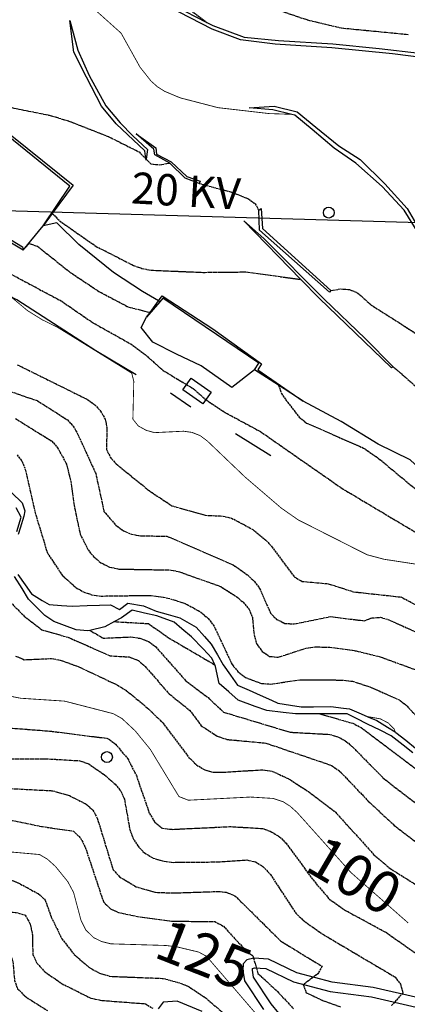
# Model space of a CAD drawing. Units: millimetres. Extents: x 438581 to 441767, y 3111500 to 3113709.
# Drawn here: x 441029 to 441121, y 3113061 to 3113297 of the extents above; entities that cross this region are included whole.
import ezdxf
from ezdxf.enums import TextEntityAlignment as Align

# ---------------------------------------------------------------- set-up
doc = ezdxf.new("R2010")
doc.units = ezdxf.units.MM
doc.linetypes.add('ESTILO_0', pattern=[0.5, 0.5, 0])
for name, color, linetype in [('5007_CURVA_DE_NIVEL_', 7, 'Continuous'), ('5008_CURVA_DE_NIVEL_', 7, 'Continuous'), ('5015_PUNTO_ACOTADO_T', 7, 'Continuous'), ('5018_ESCARPADO', 7, 'Continuous'), ('5116_CHAMIZO_COBERTI', 7, 'Continuous'), ('5160_LINEA_MURO_DE_C', 7, 'Continuous'), ('5162_LINEA_DE_BANCAL', 7, 'Continuous'), ('5164_LINEA_MURO_PARE', 7, 'Continuous'), ('5248_CAMINO', 7, 'Continuous'), ('5281_LINEA_ELECTRICA', 7, 'Continuous'), ('5324_LINEA_DE_CAMBIO', 7, 'Continuous'), ('5363_COTA_DE_CN_DIRE', 7, 'Continuous'), ('5401_TENSION_LINEA_E', 7, 'Continuous'), ('5455_CHAMIZO_COBERTI', 7, 'Continuous'), ('5634_PIE_DE_ESCARPAD', 7, 'Continuous'), ('5637_PIE_DE_MURO_DE_', 7, 'Continuous'), ('5638_PIEDE_BANCAL', 7, 'Continuous')]:
    doc.layers.add(name, color=color, linetype=linetype)
doc.styles.add('FUENTE01', font='swissl.ttf')
doc.styles.add('FUENTE07', font='txt')

# ---------------------------------------------------------------- blocks, each defined once
blk = doc.blocks.new('5PATER')
at = {"layer": '5015_PUNTO_ACOTADO_T', "color": 7}
blk.add_circle((0, 0), 1.3, dxfattribs=at)

msp = doc.modelspace()

# ---------------------------------------------------------------- linework, layer by layer
at = {"layer": '5007_CURVA_DE_NIVEL_', "color": 42, "linetype": 'ESTILO_0', "const_width": 0.2}
for points, elevation in [([(441033.348, 3113315.969), (441033.853, 3113313.193), (441034.594, 3113311.231), (441037.039, 3113307.656), (441052.893, 3113293.464), (441057.45, 3113285.288), (441060.073, 3113281.979), (441061.582, 3113280.631), (441063.344, 3113279.516), (441067.057, 3113277.961), (441076.131, 3113275.608), (441088.364, 3113274.196), (441093.796, 3113274.013)], 25), ([(441025.509, 3113231.165), (441030.435, 3113227.036), (441033.937, 3113224.854), (441037.6, 3113223.047), (441055.448, 3113212.015), (441055.938, 3113210.072), (441055.719, 3113201.016), (441057.002, 3113199.387), (441058.928, 3113198.325), (441060.902, 3113197.778), (441067.888, 3113198.123), (441069.893, 3113197.829), (441071.837, 3113197.058), (441073.546, 3113195.782), (441082.515, 3113187.212), (441091.275, 3113179.696), (441095.334, 3113176.867), (441111.814, 3113168.531), (441115.855, 3113167.452), (441124.323, 3113166.158)], 50), ([(441024.24, 3113135.073), (441028.859, 3113134.163), (441039.373, 3113133.473), (441051.025, 3113130.469), (441053.108, 3113129.303), (441056.264, 3113126.365), (441059.879, 3113121.941), (441066.759, 3113110.617), (441068.999, 3113109.743), (441083.895, 3113110.5), (441089.337, 3113110.164), (441091.683, 3113109.387), (441093.396, 3113108.301), (441095.049, 3113106.811), (441107.933, 3113092.429), (441121.659, 3113080.337)], 100), ([(441112.024, 3113129.746), (441115.001, 3113129.221), (441116.886, 3113128.239), (441118.328, 3113126.758), (441118.504, 3113126.13)], 75), ([(441000, 3113105.873), (441009.123, 3113102.135), (441015.663, 3113098.968), (441020.499, 3113097.879), (441033.357, 3113096.731), (441035.224, 3113095.64), (441037.18, 3113093.887), (441040.122, 3113090.249), (441041.511, 3113087.667), (441043.302, 3113080.943), (441044.427, 3113078.682), (441046.342, 3113076.82), (441048.239, 3113075.891), (441050.441, 3113075.343), (441063.63, 3113074.949), (441066.262, 3113074.613), (441071.473, 3113073.376), (441073.373, 3113072.346), (441089.095, 3113054.062)], 125)]:
    msp.add_lwpolyline(points, dxfattribs=dict(at, elevation=elevation))
at = {"layer": '5008_CURVA_DE_NIVEL_', "color": 42, "linetype": 'ESTILO_0'}
for points, elevation in [([(441000, 3113342.189), (441008.665, 3113348.185), (441008.912, 3113348.356), (441010.66, 3113347.352), (441015.872, 3113343.294), (441021.748, 3113340.693), (441023.436, 3113339.54), (441024.864, 3113337.949), (441027.345, 3113332.074), (441028.63, 3113330.541), (441034.003, 3113325.468), (441039.262, 3113321.857), (441048.276, 3113316.663), (441063.165, 3113309.843), (441070.141, 3113306.304), (441079.816, 3113302.579), (441097.551, 3113296.631), (441105.649, 3113294.712), (441121.799, 3113293.134)], 15), ([(441000, 3113339.365), (441003.254, 3113340.169), (441009.534, 3113340.361), (441011.569, 3113339.929), (441013.466, 3113339.082), (441015.303, 3113337.773), (441016.501, 3113336.106), (441018.513, 3113331.25), (441019.814, 3113329.669), (441023.092, 3113326.158), (441026.331, 3113323.598), (441040.162, 3113316.512), (441045.728, 3113312.572), (441052.989, 3113308.88), (441067.341, 3113300.594), (441073.426, 3113296.024)], 20), ([(441011.269, 3113281.271), (441015.851, 3113279.988), (441025.522, 3113275.854), (441035.685, 3113273.818), (441040.369, 3113272.405), (441049.966, 3113268.636), (441057.202, 3113265.005), (441058.843, 3113263.34), (441058.916, 3113263.266), (441060.041, 3113262.127), (441062.068, 3113261.945), (441064.544, 3113262.321)], 30), ([(441071.635, 3113257.47), (441079.494, 3113255.331), (441083.392, 3113253.757), (441085.021, 3113252.596), (441085.846, 3113251.041)], 30), ([(441000, 3113250.77), (441005.449, 3113246.484), (441016.949, 3113240.873), (441038.701, 3113229.233), (441046.133, 3113224.105), (441055.202, 3113219.022), (441058.675, 3113216.461), (441062.888, 3113212.717), (441070.151, 3113208.342), (441073.237, 3113205.635), (441077.75, 3113202.632), (441086.29, 3113198.025), (441105.844, 3113184.409), (441124.239, 3113173.43)], 45), ([(441036.42, 3113250.275), (441038.226, 3113248.467), (441046.916, 3113242.384), (441055.907, 3113237.792), (441057.878, 3113237.121), (441060.085, 3113236.69), (441072.444, 3113236.162), (441082.757, 3113236.267), (441095.975, 3113234.468)], 35), ([(441029.456, 3113241.469), (441030.856, 3113243.074), (441032.849, 3113242.437), (441040.723, 3113236.163), (441047.568, 3113231.61), (441054.547, 3113227.902), (441059.832, 3113226.561)], 40), ([(441103.115, 3113231.819), (441105.508, 3113232.203), (441107.617, 3113232.045), (441109.625, 3113231.214), (441112.819, 3113228.344), (441123.006, 3113221.849), (441135.115, 3113213.052), (441137.254, 3113212.813), (441139.362, 3113213.111), (441149.999, 3113216.155), (441150.372, 3113216.262), (441152.365, 3113215.795), (441155.602, 3113213.333), (441158.621, 3113210.049), (441166.301, 3113203.343), (441167.652, 3113201.731), (441170.967, 3113199.444), (441177.973, 3113195.419), (441178.243, 3113194.703)], 30), ([(441028.023, 3113214.052), (441044.93, 3113205.673), (441046.588, 3113204.446), (441047.997, 3113202.932), (441049.087, 3113200.998), (441049.491, 3113198.969), (441049.397, 3113193.702), (441050.301, 3113191.916), (441051.698, 3113190.312), (441059.814, 3113183.738), (441065.043, 3113180.273), (441073.119, 3113177.988), (441077.32, 3113177.784), (441079.333, 3113177.32), (441084.41, 3113174.601), (441087.622, 3113171.971), (441089.009, 3113170.442), (441094.366, 3113163.228), (441096.282, 3113162.154), (441102.511, 3113161.593), (441108.59, 3113159.65), (441119.912, 3113158.415), (441126.101, 3113155.149)], 55), ([(441117.994, 3113213.654), (441137.435, 3113196.62), (441145.58, 3113190.524), (441149.096, 3113187.419), (441149.714, 3113186.467)], 35), ([(441015.269, 3113211.476), (441032.846, 3113205.414), (441040.061, 3113200.824), (441041.401, 3113199.336), (441042.478, 3113197.492), (441046.817, 3113187.999), (441048.797, 3113178.906), (441051.633, 3113175.623), (441053.456, 3113174.281), (441055.413, 3113173.454), (441057.512, 3113173.065), (441063.861, 3113172.981), (441079.765, 3113166.105), (441083.215, 3113163.67), (441084.808, 3113162.12), (441086.075, 3113160.484), (441088.678, 3113154.546), (441090.123, 3113153.061), (441092.123, 3113152.102), (441094.337, 3113151.958), (441103.085, 3113153.727), (441111.139, 3113152.711), (441113.03, 3113153.418), (441115.033, 3113153.554), (441116.986, 3113152.971), (441130.617, 3113146.82)], 60), ([(441090.605, 3113209.124), (441091.292, 3113207.181), (441092.421, 3113205.514), (441095.529, 3113201.487), (441097.33, 3113200.065), (441110.993, 3113194.07), (441114.576, 3113191.609), (441122.457, 3113185.06), (441129.374, 3113180.107), (441136.031, 3113176.886), (441144.511, 3113172.226), (441158.037, 3113166.91), (441166.593, 3113161.268), (441170.661, 3113159.811), (441178.513, 3113157.98), (441199.104, 3113155.308), (441205.075, 3113153.352), (441213.517, 3113148.775), (441213.937, 3113148.879)], 40), ([(441027.57, 3113201.171), (441036.31, 3113195.748), (441037.691, 3113194.176), (441039.815, 3113190.264), (441040.849, 3113186.07), (441041.638, 3113180.377), (441043.091, 3113173.466), (441044.99, 3113169.724), (441046.296, 3113168.082), (441048.04, 3113166.623), (441050.129, 3113165.579), (441052.456, 3113165.102), (441064.897, 3113164.879), (441066.87, 3113164.445), (441076.757, 3113160.913), (441080.599, 3113158.455), (441082.162, 3113157.15), (441083.591, 3113155.408), (441084.354, 3113153.481), (441084.744, 3113149.254), (441085.399, 3113147.092), (441086.716, 3113145.339), (441088.474, 3113144.197), (441090.54, 3113143.99), (441097.171, 3113146.159), (441099.293, 3113146.488), (441103.558, 3113146.346), (441109.212, 3113145.51), (441114.962, 3113144.091), (441124.474, 3113140.599)], 65), ([(441027.972, 3113192.451), (441029.218, 3113190.829), (441030, 3113188.769), (441032.291, 3113178.656), (441035.24, 3113168.956), (441038.85, 3113163.542), (441042.098, 3113160.639), (441043.932, 3113159.614), (441045.826, 3113158.956), (441048.131, 3113158.64), (441060.107, 3113158.807), (441064.118, 3113158.168), (441068.191, 3113156.891), (441072.004, 3113154.807), (441073.79, 3113153.256), (441075.202, 3113151.353), (441079.465, 3113142.261), (441080.866, 3113140.539), (441082.694, 3113139.111), (441086.49, 3113137.724), (441088.66, 3113137.554), (441096.005, 3113138.607), (441106.246, 3113138.517), (441108.353, 3113138.215), (441112.487, 3113136.888), (441119.772, 3113133.65), (441121.407, 3113132.256), (441127.224, 3113126.099)], 70), ([(441026.431, 3113157.096), (441029.71, 3113153.828), (441033.943, 3113150.551), (441040.364, 3113148.714), (441050.2, 3113144.35), (441054.807, 3113144.051), (441057.039, 3113143.202), (441058.645, 3113141.777), (441064.386, 3113135.243), (441069.301, 3113131.29), (441072.079, 3113127.587), (441075.927, 3113125.077), (441078.213, 3113124.297), (441087.572, 3113123.424), (441103.291, 3113118.078), (441105.229, 3113116.724), (441112.236, 3113109.368), (441118.327, 3113103.71), (441125.428, 3113098.267)], 90), ([(441051.287, 3113152.517), (441059.458, 3113152.047), (441064.402, 3113148.561), (441075.355, 3113142.159)], 80), ([(441045.449, 3113150.408), (441048.621, 3113148.557), (441055.21, 3113148.843), (441057.396, 3113148.534), (441059.455, 3113147.78), (441061.229, 3113146.445), (441068.331, 3113138.407), (441073.737, 3113134.317), (441077.435, 3113130.832), (441093.414, 3113126.028), (441102.866, 3113125.505), (441104.984, 3113124.869), (441106.878, 3113123.759), (441108.454, 3113122.385), (441115.871, 3113114.87), (441124.147, 3113108.533)], 85), ([(441027.613, 3113144.278), (441029.718, 3113143.387), (441036.206, 3113143.68), (441038.298, 3113143.3), (441042.632, 3113141.754), (441052.038, 3113137.314), (441054.136, 3113136.035), (441059.16, 3113131.9), (441062.876, 3113128.288), (441069.16, 3113119.994), (441070.961, 3113118.182), (441072.925, 3113117.023), (441074.975, 3113116.459), (441077.379, 3113116.439), (441086.813, 3113117.041), (441089.187, 3113116.646), (441093.025, 3113114.866), (441097.786, 3113111.807), (441104.262, 3113106.879), (441113.379, 3113096.75), (441117.317, 3113093.374), (441130.589, 3113085.048)], 95), ([(441100.468, 3113130.435), (441108.411, 3113128.157), (441110.42, 3113127.151), (441123.445, 3113117.305), (441124.81, 3113115.766), (441130.653, 3113107.332), (441132.343, 3113105.869), (441134.204, 3113104.843), (441136.456, 3113104.078), (441143.218, 3113102.665), (441153.23, 3113099.232), (441159.996, 3113096.345), (441161.91, 3113094.786), (441169.504, 3113086.546), (441171.705, 3113083.508), (441176.985, 3113074.901), (441182.172, 3113067.744), (441183.15, 3113065.949), (441183.674, 3113063.815), (441183.162, 3113059.543)], 80), ([(441025.72, 3113127.086), (441035.807, 3113126.302), (441049.68, 3113124.55), (441051.555, 3113123.183), (441054.494, 3113119.674), (441056.555, 3113115.622), (441059.679, 3113106.583), (441060.947, 3113104.488), (441062.817, 3113103.016), (441065.159, 3113102.761), (441079.173, 3113103.429), (441086.94, 3113102.948), (441089.038, 3113102.122), (441090.853, 3113100.979), (441092.394, 3113099.472), (441098.871, 3113090.64), (441102.755, 3113086.051), (441106.643, 3113083.338), (441116.434, 3113078.036), (441123.683, 3113072.934)], 105), ([(441023.893, 3113119.69), (441034.959, 3113119.668), (441043.021, 3113119.199), (441045.139, 3113118.422), (441048.92, 3113115.819), (441051.504, 3113113.557), (441052.842, 3113111.888), (441053.691, 3113109.998), (441054.973, 3113102.729), (441055.719, 3113100.715), (441056.885, 3113098.786), (441058.49, 3113097.123), (441060.566, 3113095.884), (441063.184, 3113095.12), (441065.363, 3113094.859), (441076.023, 3113094.962), (441082.999, 3113095.429), (441085.055, 3113094.981), (441086.871, 3113093.849), (441088.641, 3113091.974), (441094.707, 3113082.726), (441096.507, 3113080.976), (441100.909, 3113077.83), (441118.531, 3113067.383), (441119.852, 3113065.645), (441120.404, 3113063.582), (441117.558, 3113060.482)], 110), ([(441000, 3113114.567), (441003.487, 3113112.59), (441005.654, 3113111.726), (441015.937, 3113108.614), (441025.715, 3113105.129), (441034.093, 3113103.412), (441041.459, 3113102.358), (441043.2, 3113100.656), (441044.311, 3113098.484), (441048.691, 3113085.374), (441050.388, 3113083.696), (441052.285, 3113082.854), (441056.835, 3113081.907), (441064.953, 3113080.775), (441075.34, 3113080.673), (441077.4, 3113079.579), (441082.822, 3113073.665), (441084.473, 3113072.449), (441085.68, 3113068.245), (441090.363, 3113063.91), (441094.193, 3113059.779)], 120), ([(441024.852, 3113112.613), (441036.531, 3113112.012), (441040.516, 3113110.839), (441044.557, 3113108.795), (441046.133, 3113107.37), (441047.187, 3113105.478), (441050.963, 3113093.103), (441052.497, 3113091.411), (441056.483, 3113089.027), (441061.108, 3113087.688), (441065.436, 3113087.519), (441076.018, 3113087.893), (441078.092, 3113087.706), (441080.175, 3113086.854), (441091.107, 3113076.022), (441101.017, 3113069.964), (441100.045, 3113068.174), (441096.533, 3113065.525), (441097.243, 3113063.644), (441101.123, 3113061.803), (441105.434, 3113060.264)], 115), ([(441000, 3113097.51), (441009.398, 3113094.386), (441017.448, 3113092.158), (441023.256, 3113091.923), (441028.276, 3113089.96), (441033.117, 3113087.317), (441034.721, 3113085.823), (441036.171, 3113081.737), (441038.726, 3113076.512), (441041.69, 3113072.784), (441045.423, 3113069.558), (441047.722, 3113068.334), (441050.229, 3113067.56), (441063.011, 3113067.064), (441067.056, 3113065.958), (441069.203, 3113065.041), (441073.234, 3113062.334), (441078.299, 3113057.98)], 130), ([(441000, 3113089.062), (441005.944, 3113085.705), (441010.338, 3113084.103), (441017.443, 3113083.064), (441027.778, 3113082.878), (441029.919, 3113082.22), (441031.133, 3113080.104), (441031.668, 3113077.504), (441031.739, 3113072.819), (441032.764, 3113070.647), (441034.61, 3113068.647), (441038.77, 3113065.779), (441045.611, 3113062.342), (441048.316, 3113061.79), (441058.719, 3113060.995), (441060.459, 3113059.922)], 135), ([(441000, 3113084.106), (441001.536, 3113083.58), (441007.301, 3113079.804), (441011.859, 3113077.593), (441019.625, 3113077.701), (441021.795, 3113077.237), (441023.653, 3113076.305), (441025.187, 3113074.898), (441026.316, 3113073.059), (441026.99, 3113071.014), (441027.36, 3113066.592), (441028.106, 3113064.591), (441029.911, 3113062.772), (441035.232, 3113059.343)], 140)]:
    msp.add_lwpolyline(points, dxfattribs=dict(at, elevation=elevation))
at = {"layer": '5018_ESCARPADO', "color": 42}
for points in [[(441027.962, 3113174.091, 77.985), (441028.985, 3113177.548, 76.409), (441027.793, 3113179.755, 76.573)], [(441122.782, 3113121.085, 78.527), (441120.427, 3113122.944, 78.471), (441117.613, 3113125.164, 78.404), (441114.929, 3113126.504, 78.419), (441111.951, 3113127.991, 78.436), (441109.258, 3113129.312, 78.997), (441107.018, 3113130.41, 79.462), (441104.018, 3113130.422, 79.583), (441100.468, 3113130.435, 79.725), (441097.468, 3113130.446, 79.937), (441094.666, 3113130.456, 80.135), (441091.683, 3113130.774, 79.972), (441087.793, 3113131.189, 79.758), (441084.973, 3113132.213, 80.135), (441080.914, 3113133.687, 80.677), (441078.673, 3113135.681, 80.669), (441076.409, 3113137.696, 80.661), (441075.532, 3113141.772, 80.234), (441075.355, 3113142.159, 80.005), (441074.609, 3113143.789, 79.044), (441072.539, 3113145.96, 78.564), (441069.758, 3113148.875, 77.919), (441067.458, 3113150.802, 77.792), (441065.611, 3113152.349, 77.69), (441061.451, 3113153.894, 77.706), (441058.531, 3113154.58, 77.38), (441055.567, 3113155.277, 77.049), (441052.979, 3113153.438, 78.322), (441051.287, 3113152.517, 79.651), (441049.042, 3113151.297, 81.416), (441045.449, 3113150.408, 84.924), (441044.932, 3113150.28, 85.429), (441042.151, 3113150.585, 87.029), (441039.335, 3113151.618, 87.198), (441036.796, 3113152.548, 87.35), (441034.622, 3113153.982, 87.243), (441032.505, 3113156.107, 86.615), (441030.748, 3113157.872, 86.094), (441029.169, 3113160.423, 85.639), (441027.36, 3113163.343, 85.117)]]:
    msp.add_polyline3d(points, dxfattribs=at)
at = {"layer": '5116_CHAMIZO_COBERTI', "color": 1}
msp.add_polyline3d([(441072.449, 3113204.667, 46.383), (441067.708, 3113208.007, 46.217), (441069.69, 3113210.82, 46.018), (441074.431, 3113207.479, 46.018), (441072.449, 3113204.667, 46.383)], dxfattribs=at)
at = {"layer": '5160_LINEA_MURO_DE_C', "color": 1}
for points in [[(441029.456, 3113241.469, 41.987), (441014.768, 3113250.303, 41.604), (441011.312, 3113252.412, 39.724), (441010.481, 3113252.919, 39.273)], [(441096.536, 3113205.34, 38.622), (441090.605, 3113209.124, 39.725), (441084.812, 3113212.82, 40.804)]]:
    msp.add_polyline3d(points, dxfattribs=at)
at = {"layer": '5162_LINEA_DE_BANCAL', "color": 1}
for points in [[(441131.671, 3113286.739, 20.902), (441117.927, 3113288.491, 21.094), (441103.387, 3113289.971, 21.746), (441089.796, 3113290.86, 22.591), (441081.474, 3113291.866, 23.452), (441074.675, 3113294.426, 23.945), (441056.132, 3113304.076, 23.97), (441041.647, 3113311.702, 24.506), (441033.348, 3113315.969, 24.782), (441030.862, 3113317.247, 24.865), (441024.01, 3113321.882, 25.241), (441017.544, 3113328.186, 25.216), (441014.252, 3113332.496, 24.932), (441012.191, 3113333.945, 24.674), (441010.439, 3113335.179, 24.455), (441006.175, 3113336.628, 24.062), (441003.312, 3113335.994, 23.569), (441001.004, 3113334.771, 23.569)], [(441058.884, 3113263.024, 30.189), (441058.843, 3113263.34, 30.168), (441058.598, 3113265.266, 30.047), (441051.726, 3113271.749, 29.364), (441048.213, 3113275.986, 28.673), (441044.642, 3113282.914, 27.607), (441041.606, 3113288.897, 26.532), (441040.638, 3113296.524, 25.657)], [(441034.223, 3113247.307, 37.099), (441040.607, 3113256.85, 36.257), (441006.358, 3113284.543, 36.69), (441004.699, 3113282.491, 36.967), (441004.356, 3113282.067, 37.025)], [(441126.586, 3113241.722, 27.649), (441124.216, 3113245.38, 27.099), (441120.701, 3113251.037, 26.374), (441115.427, 3113256.731, 26.399), (441109.128, 3113262.356, 25.899), (441103.94, 3113265.948, 25.782), (441098.625, 3113270.358, 25.69), (441094.479, 3113273.853, 25.273), (441093.796, 3113274.013, 25.207), (441089.21, 3113275.095, 24.765), (441083.578, 3113275.556, 24.081)], [(441071.635, 3113257.47, 30.922), (441068.236, 3113258.766, 30.905), (441064.544, 3113262.321, 30.505), (441060.975, 3113264.343, 29.947), (441060.767, 3113265.702, 29.081), (441056.509, 3113269.369, 26.948)], [(441102.772, 3113231.401, 30.888), (441086.049, 3113246.242, 32.196), (441085.846, 3113251.041, 30.705)], [(441117.634, 3113213.315, 37.302), (441100.339, 3113229.976, 36.277), (441095.975, 3113234.468, 35.307), (441082.315, 3113248.532, 32.271)], [(441062.142, 3113229.146, 40.225), (441058.995, 3113225.427, 40.645)], [(441084.812, 3113212.82, 40.804), (441085.871, 3113214.378, 40.72), (441062.87, 3113230.006, 40.129), (441062.142, 3113229.146, 40.225)]]:
    msp.add_polyline3d(points, dxfattribs=at)
at = {"layer": '5164_LINEA_MURO_PARE', "color": 1}
for points in [[(441061.86, 3113229.311, 38.112), (441057.992, 3113231.58, 38.306), (441051.111, 3113236.127, 37.74), (441042.77, 3113242.84, 37.057), (441037.525, 3113248.01, 36.475), (441034.223, 3113247.307, 37.099)], [(441029.456, 3113241.469, 41.072), (441034.223, 3113247.307, 37.099)], [(441056.49, 3113211.595, 49.677), (441046.837, 3113217.406, 50.083), (441027.892, 3113229.572, 50.141), (441017.548, 3113234.972, 49.784), (441006.683, 3113239.271, 49.668), (441002.074, 3113242.503, 49.436), (441000, 3113244.227, 49.317)], [(441062.142, 3113229.146, 38.098), (441061.86, 3113229.311, 38.112)], [(441084.812, 3113212.82, 40.804), (441079.437, 3113208.562, 42.392), (441072.102, 3113213.807, 42.367), (441066.156, 3113216.59, 42.517), (441060.493, 3113219.428, 42.667), (441057.704, 3113222.989, 42.209), (441058.995, 3113225.427, 40.645)], [(441069.612, 3113203.866, 48.781), (441064.693, 3113207.246, 48.433)], [(441088.737, 3113192.222, 48.482), (441080.331, 3113197.498, 48.913)]]:
    msp.add_polyline3d(points, dxfattribs=at)
at = {"layer": '5248_CAMINO', "color": 7}
for points in [[(441132.487, 3113059.766, 107.256), (441124.161, 3113062.418, 109.512), (441113.308, 3113064.923, 110.816), (441103.433, 3113066.199, 114.417), (441094.99, 3113068.404, 116.47), (441088.175, 3113071.673, 119.501), (441084.673, 3113071.875, 119.843), (441083.041, 3113071.519, 120.601), (441082.155, 3113070.538, 120.788), (441082.039, 3113068.926, 121.131), (441082.431, 3113066.512, 121.44), (441086.974, 3113059.598, 122.85)], [(441094.188, 3113018.366, 128.577), (441093.408, 3113023.291, 128.944), (441093.12, 3113028.469, 128.96), (441094.309, 3113032.996, 128.088), (441096.776, 3113036.718, 127.461), (441100.277, 3113042.093, 126.28), (441098.96, 3113048.121, 125.661), (441094.337, 3113054.304, 124.618), (441088.827, 3113060.967, 122.85), (441084.623, 3113067.365, 121.44), (441084.352, 3113069.029, 121.131), (441084.382, 3113069.457, 120.873)], [(441084.382, 3113069.457, 120.873), (441084.856, 3113069.56, 119.843), (441087.59, 3113069.403, 119.501), (441094.195, 3113066.234, 116.47), (441102.994, 3113063.937, 114.417), (441112.901, 3113062.656, 110.816), (441123.552, 3113060.198, 109.512), (441131.536, 3113057.655, 107.256), (441139.236, 3113053.05, 105.512), (441146.093, 3113046.835, 102.595), (441153.63, 3113041.234, 99.491), (441160.059, 3113037.074, 97.731), (441163.859, 3113032.721, 96.452), (441164.479, 3113031.24, 95.68), (441164.369, 3113029.126, 95.421), (441162.784, 3113026.125, 95.236), (441159.148, 3113020.666, 94.985), (441154.135, 3113019.264, 96.174), (441148.106, 3113017.288, 96.083), (441140.5, 3113013.804, 96.916), (441140.422, 3113012.954, 96.903)], [(441072.329, 3113059.107, 132.048), (441066.348, 3113061.638, 133.091), (441062.949, 3113061.375, 133.596), (441061.798, 3113059.777, 134.492)]]:
    msp.add_polyline3d(points, dxfattribs=at)
at = {"layer": '5281_LINEA_ELECTRICA', "color": 6}
msp.add_polyline3d([(441493.939, 3113232.274, 14.729), (441406.145, 3113236.367, 17.63), (441215.59, 3113245.424, 18.64), (441000, 3113251.6, 44.496)], dxfattribs=at)
at = {"layer": '5324_LINEA_DE_CAMBIO', "color": 72}
msp.add_polyline3d([(441156.221, 3113162.249, 43.246), (441155.964, 3113163.689, 40.785), (441155.793, 3113166.908, 40.178), (441150.462, 3113170.725, 39.696), (441140.059, 3113177.002, 39.214), (441129.869, 3113184.109, 38.341), (441122.14, 3113191.234, 38.349), (441114.498, 3113195.049, 37.916), (441105.593, 3113200.452, 38.108), (441096.536, 3113205.34, 38.266)], dxfattribs=at)
at = {"layer": '5455_CHAMIZO_COBERTI', "color": 1}
msp.add_polyline3d([(441072.449, 3113204.667, 46.383), (441067.708, 3113208.007, 46.217), (441069.69, 3113210.82, 46.018), (441074.431, 3113207.479, 46.018), (441072.449, 3113204.667, 46.383)], close=True, dxfattribs=at)
at = {"layer": '5634_PIE_DE_ESCARPAD', "color": 42}
for points in [[(441026.648, 3113183.431, 72.399), (441029.219, 3113181, 72.334), (441029.851, 3113179.046, 71.91), (441029.63, 3113177.743, 71.796), (441028.744, 3113174.877, 72.504), (441028.273, 3113173.353, 72.88)], [(441028.196, 3113163.809, 73.541), (441029.903, 3113161.342, 73.713), (441031.434, 3113159.132, 73.868), (441034.015, 3113157.604, 73.349), (441035.654, 3113156.634, 73.019), (441038.646, 3113156.413, 72.473), (441041.191, 3113156.224, 72.008), (441044.757, 3113156.356, 72.114), (441047.756, 3113156.443, 72.074), (441050.322, 3113156.517, 72.04), (441052.501, 3113155.402, 71.314), (441054.526, 3113156.923, 71.029), (441058.299, 3113156.311, 70.653), (441061.301, 3113155.052, 70.808), (441064.183, 3113154.217, 71.18), (441067.001, 3113153.401, 71.543), (441070.878, 3113151.165, 72.44), (441072.869, 3113148.921, 72.073), (441074.458, 3113147.129, 71.779), (441075.964, 3113144.534, 71.41), (441077.355, 3113142.134, 71.069), (441079.103, 3113139.696, 70.991), (441080.808, 3113137.316, 70.914), (441083.553, 3113136.105, 71.484), (441086.194, 3113134.94, 72.032), (441088.923, 3113133.695, 72.969), (441090.472, 3113132.988, 73.5), (441093.437, 3113132.531, 73.798), (441095.998, 3113132.137, 74.055), (441098.998, 3113132.142, 74.281), (441103.153, 3113132.149, 74.594), (441106.134, 3113131.814, 74.458), (441107.628, 3113131.647, 74.39), (441110.382, 3113130.456, 74.69), (441112.024, 3113129.746, 74.868), (441114.137, 3113128.832, 75.099), (441116.688, 3113127.254, 74.691), (441118.504, 3113126.13, 74.399), (441118.72, 3113125.997, 74.365), (441121.057, 3113124.117, 74.076), (441123.403, 3113122.231, 73.786)]]:
    msp.add_polyline3d(points, dxfattribs=at)
at = {"layer": '5637_PIE_DE_MURO_DE_', "color": 1}
for points in [[(441010.481, 3113252.919, 38.882), (441015.209, 3113250.806, 38.016), (441029.266, 3113242.317, 38.333), (441029.456, 3113241.469, 41.072)], [(441086.501, 3113214.293, 37.665), (441085.68, 3113212.832, 37.69), (441096.536, 3113205.34, 38.622)]]:
    msp.add_polyline3d(points, dxfattribs=at)
at = {"layer": '5638_PIEDE_BANCAL', "color": 1}
for points in [[(441001.004, 3113334.771, 23.243), (441003.251, 3113336.613, 21.788), (441006.263, 3113337.069, 21.395), (441010.553, 3113335.882, 21.362), (441014.296, 3113333.6, 21.353), (441016.746, 3113330.825, 20.801), (441019.408, 3113327.119, 20.316), (441024.337, 3113322.555, 21.111), (441027.806, 3113320.181, 21.035), (441031.183, 3113317.899, 21.37), (441042.046, 3113312.331, 21.964), (441047.797, 3113309.227, 20.81), (441056.378, 3113304.755, 21.32), (441065.689, 3113300.008, 20.701), (441073.426, 3113296.024, 20.104), (441074.908, 3113295.261, 19.99), (441082.393, 3113292.523, 19.907), (441090.609, 3113291.701, 19.271), (441103.571, 3113290.88, 17.841), (441114.708, 3113289.784, 16.712), (441124.384, 3113288.689, 17.331), (441131.23, 3113287.958, 16.988), (441131.671, 3113286.739, 20.525)], [(441040.638, 3113296.524, 25.657), (441042.508, 3113289.358, 25.749), (441045.26, 3113283.301, 25.966), (441049.271, 3113276.054, 25.932), (441052.694, 3113272.001, 26.674), (441055.697, 3113268.833, 26.724), (441059.234, 3113265.62, 29.131), (441058.916, 3113263.266, 29.774), (441058.884, 3113263.024, 29.839)], [(441001.516, 3113285.768, 30.304), (441002.938, 3113287.389, 29.803), (441006.811, 3113284.855, 30.27), (441011.269, 3113281.271, 30.344), (441026.345, 3113269.154, 30.596), (441038.156, 3113259.704, 32.381), (441041.407, 3113257.013, 32.531), (441036.42, 3113250.275, 35.702), (441034.223, 3113247.307, 37.099)], [(441083.578, 3113275.556, 24.081), (441089.583, 3113276.009, 23.673), (441095.034, 3113274.641, 23.765), (441099.537, 3113270.928, 23.781), (441105.028, 3113266.5, 23.815), (441110.117, 3113263.225, 23.64), (441116.098, 3113257.394, 23.89), (441121.396, 3113251.45, 24.432), (441123.064, 3113248.61, 25.239), (441124.925, 3113245.442, 26.14), (441126.586, 3113241.722, 27.241)], [(441056.509, 3113269.369, 26.582), (441061.216, 3113265.959, 26.657), (441061.398, 3113264.499, 27.148), (441064.867, 3113262.673, 27.173), (441068.61, 3113259.113, 27.69), (441071.805, 3113258.017, 27.706), (441071.635, 3113257.47, 30.43)], [(441085.846, 3113251.041, 30.705), (441086.41, 3113251.445, 27.973), (441086.743, 3113246.671, 28.714), (441103.115, 3113231.819, 29.631), (441102.772, 3113231.401, 30.888)], [(441082.315, 3113248.532, 32.271), (441087.069, 3113244.237, 31.63), (441101.563, 3113229.72, 31.488), (441111.33, 3113220.317, 33.087), (441117.994, 3113213.654, 33.321), (441117.634, 3113213.315, 37.302)], [(441058.995, 3113225.427, 40.645), (441059.832, 3113226.561, 39.604), (441061.86, 3113229.311, 37.085), (441062.767, 3113230.541, 35.958), (441074.833, 3113222.624, 36.999), (441086.501, 3113214.293, 37.665)]]:
    msp.add_polyline3d(points, dxfattribs=at)

# ---------------------------------------------------------------- block references
at = {"linetype": 'Continuous'}
for p in [(441102.634, 3113250.485, 27.025), (441049.503, 3113120.073, 106.925)]:
    msp.add_blockref('5PATER', p, dxfattribs=at)

# ---------------------------------------------------------------- texts
at = {"layer": '5363_COTA_DE_CN_DIRE', "color": 42, "linetype": 'ESTILO_0', "style": 'FUENTE01'}
for s, rotation, p in [('100', 329.6, (441108.825, 3113091.708, 100)), ('125', 338.59, (441072.766, 3113072.803, 125))]:
    msp.add_text(s, height=10, rotation=rotation, dxfattribs=at).set_placement(p, align=Align.MIDDLE_CENTER)
at = {"layer": '5401_TENSION_LINEA_E', "color": 7, "linetype": 'ESTILO_0', "style": 'FUENTE07'}
msp.add_text('20 KV', height=7.5, rotation=356.63, dxfattribs=at).set_placement((441068.43, 3113255.687, 31.348), align=Align.MIDDLE_CENTER)

doc.saveas('drawing.dxf')
